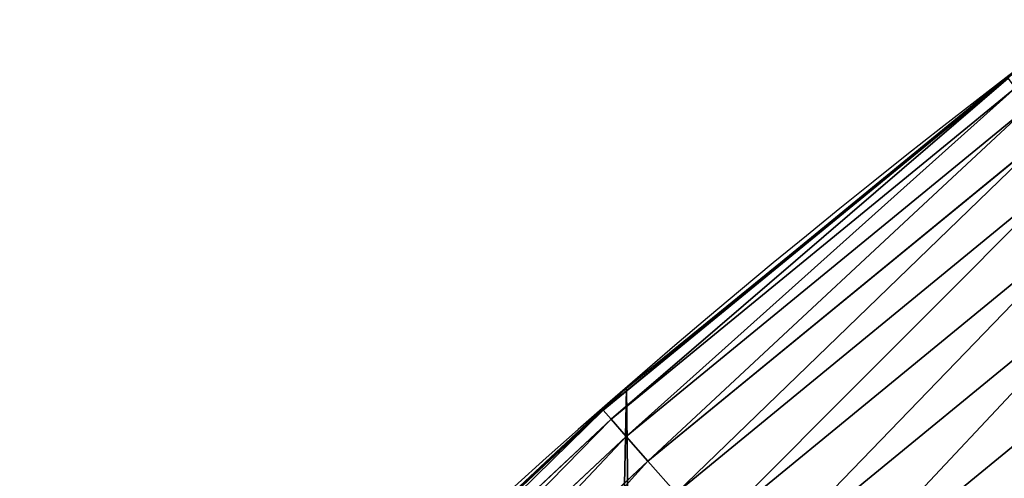
# Model space of a CAD drawing. Extents: x -22 to 1806, y 1390 to 2039.
# Drawn here: x 62 to 90, y 1803 to 1817 of the extents above; entities that cross this region are included whole.
import ezdxf

# ---------------------------------------------------------------- set-up
doc = ezdxf.new("R2010")
doc.units = 0
doc.header["$LTSCALE"] = 25.4
doc.layers.get('0').update_dxf_attribs({"color": 13, "linetype": 'CONTINUOUS'})

# ---------------------------------------------------------------- blocks, each defined once
blk = doc.blocks.new('SKUPINA_7')
at = {"color": 0}
for p, q in [((90.32143326742448, 829.4876052587654, 440), (83.43395900158254, 823.8735856176951, 440)), ((89.95266770097912, 829.223351590886, 440), (83.43395900158254, 823.8735856176951, 440)), ((89.9788883044996, 829.1891802350847, 442.4347560120629), (78.35082197846876, 819.6462728229517, 442.4347560120629)), ((89.9788883044996, 829.1891802350847, 442.4347560120629), (78.35082197846876, 819.6462728229517, 442.4347560120629)), ((90.19254337226792, 828.910739529735, 444.8444954211096), (78.58223048776986, 819.3824019905326, 444.8444954211096)), ((90.19254337226792, 828.910739529735, 444.8444954211096), (78.58223048776986, 819.3824019905326, 444.8444954211096)), ((90.59019837383616, 828.3925054420517, 447.1904813813707), (79.01292821046519, 818.8912853632688, 447.1904813813707)), ((90.59019837383616, 828.3925054420517, 447.1904813813707), (79.01292821046519, 818.8912853632688, 447.1904813813707)), ((91.16546095805303, 827.6428086462552, 449.4350018913004), (79.6359916297495, 818.1808176989964, 449.4350018913004)), ((91.16546095805303, 827.6428086462552, 449.4350018913004), (79.6359916297495, 818.1808176989964, 449.4350018913004)), ((91.909083710894, 826.6737006069319, 451.5419760184574), (80.44140492752831, 817.2624198493775, 451.5419760184574)), ((91.909083710894, 826.6737006069319, 451.5419760184574), (80.44140492752831, 817.2624198493775, 451.5419760184574)), ((92.80911280873192, 825.5007598503342, 453.4775339047579), (81.41622098986436, 816.1508551683734, 453.4775339047579)), ((92.80911280873192, 825.5007598503342, 453.4775339047579), (81.41622098986436, 816.1508551683734, 453.4775339047579)), ((93.85108017746813, 824.1428415377256, 455.2105612284469), (82.54476953336417, 814.8639921895785, 455.2105612284469)), ((93.85108017746813, 824.1428415377256, 455.2105612284469), (82.54476953336417, 814.8639921895785, 455.2105612284469)), ((83.43395900158254, 823.8735856176951, 440), (79.02241866826616, 820.27771387681, 440)), ((83.43395900158254, 823.8735856176951, 440), (79.02241866826616, 820.27771387681, 440)), ((95.01823606850223, 822.6217743664693, 456.7131993704971), (83.80890900681197, 813.422517387468, 456.7131993704971)), ((95.01823606850223, 822.6217743664693, 456.7131993704971), (83.80890900681197, 813.422517387468, 456.7131993704971)), ((79.02241866826616, 820.27771387681, 440), (78.79304230934562, 820.0648837183695, 440)), ((79.02241866826616, 820.27771387681, 440), (78.79304230934562, 820.0648837183695, 440)), ((79.02241866826616, 820.27771387681), (79.02241866826616, 820.27771387681, 440)), ((79.02241866826616, 820.27771387681), (79.02241866826616, 820.27771387681, 440)), ((78.79304230934562, 820.0648837183695, 440), (72.5493864128264, 814.2716176644476, 440)), ((78.79304230934562, 820.0648837183695, 440), (78.32242260167288, 819.6786561057357, 440)), ((78.35082197846876, 819.6462728229517, 442.4347560120629), (67.37178824172797, 809.3632855835086, 442.4347560120629)), ((78.35082197846876, 819.6462728229517, 442.4347560120629), (67.37178824172797, 809.3632855835086, 442.4347560120629)), ((78.32242260167288, 819.6786561057357, 440), (72.5493864128264, 814.2716176644476, 440)), ((78.32242260167288, 819.6786561057357, 440), (78.35082197846876, 819.6462728229517, 442.4347560120629)), ((78.32242260167288, 819.6786561057357, 440), (78.35082197846876, 819.6462728229517, 442.4347560120629)), ((78.35082197846876, 819.6462728229517, 442.4347560120629), (78.58223048776986, 819.3824019905326, 444.8444954211096)), ((78.35082197846876, 819.6462728229517, 442.4347560120629), (78.58223048776986, 819.3824019905326, 444.8444954211096)), ((78.58223048776986, 819.3824019905326, 444.8444954211096), (67.61995926579984, 809.115114559436, 444.8444954211096)), ((78.58223048776986, 819.3824019905326, 444.8444954211096), (67.61995926579984, 809.115114559436, 444.8444954211096)), ((78.58223048776986, 819.3824019905326, 444.8444954211096), (79.01292821046519, 818.8912853632688, 447.1904813813707)), ((78.58223048776986, 819.3824019905326, 444.8444954211096), (79.01292821046519, 818.8912853632688, 447.1904813813707)), ((79.01292821046519, 818.8912853632688, 447.1904813813707), (68.08185539585007, 808.6532184293858, 447.1904813813707)), ((79.01292821046519, 818.8912853632688, 447.1904813813707), (68.08185539585007, 808.6532184293858, 447.1904813813707)), ((79.01292821046519, 818.8912853632688, 447.1904813813707), (79.6359916297495, 818.1808176989964, 449.4350018913004)), ((79.01292821046519, 818.8912853632688, 447.1904813813707), (79.6359916297495, 818.1808176989964, 449.4350018913004)), ((79.6359916297495, 818.1808176989964, 449.4350018913004), (68.75005159698743, 807.9850222282488, 449.4350018913004)), ((79.6359916297495, 818.1808176989964, 449.4350018913004), (68.75005159698743, 807.9850222282488, 449.4350018913004)), ((79.6359916297495, 818.1808176989964, 449.4350018913004), (80.44140492752831, 817.2624198493775, 451.5419760184574)), ((79.6359916297495, 818.1808176989964, 449.4350018913004), (80.44140492752831, 817.2624198493775, 451.5419760184574))]:
    blk.add_line(p, q, dxfattribs=at)
blk.add_arc((229.9176880057488, 646.8173858194838), 229.9083898386199, 120.0000000000004, 275.2785598470887, dxfattribs=at)
at = {"color": 243}
blk.add_arc((229.9176880057488, 646.8173858194838), 229.9083898386199, 120.0000000000004, 275.2785598470887, dxfattribs=at)
blk.add_arc((229.9176880057488, 646.8173858194838), 229.9083898386199, 120.0000000000004, 275.2785598470887, dxfattribs=at)
blk.add_arc((229.9176880057488, 646.8173858194838), 229.9083898386199, 120.0000000000004, 275.2785598470887, dxfattribs=at)
blk.add_arc((229.9176880057488, 646.8173858194838), 229.9083898386199, 120.0000000000004, 275.2785598470887, dxfattribs=at)
blk.add_arc((229.9176880057488, 646.8173858194838), 229.9083898386199, 120.0000000000004, 275.2785598470887, dxfattribs=at)
blk.add_arc((229.9176880057488, 646.8173858194838), 229.9083898386199, 120.0000000000004, 275.2785598470887, dxfattribs=at)
blk.add_arc((229.9176880057488, 646.8173858194838), 229.9083898386199, 120.0000000000004, 275.2785598470887, dxfattribs=at)
blk.add_arc((229.9176880057488, 646.8173858194838), 229.9083898386199, 120.0000000000004, 275.2785598470887, dxfattribs=at)
blk.add_arc((229.9176880057488, 646.8173858194838), 229.9083898386199, 120.0000000000004, 275.2785598470887, dxfattribs=at)
blk.add_arc((229.9176880057488, 646.8173858194838), 229.9083898386199, 120.0000000000004, 275.2785598470887, dxfattribs=at)
blk.add_arc((229.9176880057488, 646.8173858194838), 229.9083898386199, 120.0000000000004, 275.2785598470887, dxfattribs=at)
blk.add_arc((229.9176880057488, 646.8173858194838), 229.9083898386199, 120.0000000000004, 275.2785598470887, dxfattribs=at)
blk.add_arc((229.9176880057488, 646.8173858194838), 229.9083898386199, 120.0000000000004, 275.2785598470887, dxfattribs=at)
blk.add_arc((229.9176880057488, 646.8173858194838), 229.9083898386199, 120.0000000000004, 275.2785598470887, dxfattribs=at)
blk.add_arc((229.9176880057488, 646.8173858194838), 229.9083898386199, 120.0000000000004, 275.2785598470887, dxfattribs=at)
blk.add_arc((229.9176880057488, 646.8173858194838), 229.9083898386199, 120.0000000000004, 275.2785598470887, dxfattribs=at)
blk.add_arc((229.9176880057488, 646.8173858194838), 229.9083898386199, 120.0000000000004, 275.2785598470887, dxfattribs=at)
blk.add_arc((229.9176880057488, 646.8173858194838), 229.9083898386199, 120.0000000000004, 275.2785598470887, dxfattribs=at)
blk.add_arc((229.9176880057488, 646.8173858194838), 229.9083898386199, 120.0000000000004, 275.2785598470887, dxfattribs=at)
blk.add_arc((229.9176880057488, 646.8173858194838), 229.9083898386199, 120.0000000000004, 275.2785598470887, dxfattribs=at)
blk.add_arc((229.9176880057488, 646.8173858194838), 229.9083898386199, 120.0000000000004, 275.2785598470887, dxfattribs=at)
blk.add_arc((229.9176880057488, 646.8173858194838), 229.9083898386199, 120.0000000000004, 275.2785598470887, dxfattribs=at)
blk.add_arc((229.9176880057488, 646.8173858194838), 229.9083898386199, 120.0000000000004, 275.2785598470887, dxfattribs=at)
blk.add_arc((229.9176880057488, 646.8173858194838), 229.9083898386199, 120.0000000000004, 275.2785598470887, dxfattribs=at)
blk.add_arc((229.9176880057488, 646.8173858194838), 229.9083898386199, 120.0000000000004, 275.2785598470887, dxfattribs=at)
blk.add_arc((229.9176880057488, 646.8173858194838), 229.9083898386199, 120.0000000000004, 275.2785598470887, dxfattribs=at)
blk.add_arc((229.9176880057488, 646.8173858194838), 229.9083898386199, 120.0000000000004, 275.2785598470887, dxfattribs=at)
blk.add_arc((229.9176880057488, 646.8173858194838), 229.9083898386199, 120.0000000000004, 275.2785598470887, dxfattribs=at)
blk.add_arc((229.9176880057488, 646.8173858194838), 229.9083898386199, 120.0000000000004, 275.2785598470887, dxfattribs=at)
blk.add_arc((229.9176880057488, 646.8173858194838), 229.9083898386199, 120.0000000000004, 275.2785598470887, dxfattribs=at)
blk.add_arc((229.9176880057488, 646.8173858194838), 229.9083898386199, 120.0000000000004, 275.2785598470887, dxfattribs=at)
blk.add_arc((229.9176880057488, 646.8173858194838), 229.9083898386199, 120.0000000000004, 275.2785598470887, dxfattribs=at)
blk.add_arc((229.9176880057488, 646.8173858194838), 229.9083898386199, 120.0000000000004, 275.2785598470887, dxfattribs=at)
blk.add_arc((229.9176880057488, 646.8173858194838), 229.9083898386199, 120.0000000000004, 275.2785598470887, dxfattribs=at)
blk.add_arc((229.9176880057488, 646.8173858194838), 229.9083898386199, 120.0000000000004, 275.2785598470887, dxfattribs=at)
blk.add_arc((229.9176880057488, 646.8173858194838), 229.9083898386199, 120.0000000000004, 275.2785598470887, dxfattribs=at)
blk.add_arc((229.9176880057488, 646.8173858194838), 229.9083898386199, 120.0000000000004, 275.2785598470887, dxfattribs=at)
blk.add_arc((229.9176880057488, 646.8173858194838), 229.9083898386199, 120.0000000000004, 275.2785598470887, dxfattribs=at)
blk.add_arc((229.9176880057488, 646.8173858194838), 229.9083898386199, 120.0000000000004, 275.2785598470887, dxfattribs=at)
blk.add_arc((229.9176880057488, 646.8173858194838), 229.9083898386199, 120.0000000000004, 275.2785598470887, dxfattribs=at)
blk.add_arc((229.9176880057488, 646.8173858194838), 229.9083898386199, 120.0000000000004, 275.2785598470887, dxfattribs=at)
blk.add_arc((229.9176880057488, 646.8173858194838), 229.9083898386199, 120.0000000000004, 275.2785598470887, dxfattribs=at)
blk.add_arc((229.9176880057488, 646.8173858194838), 229.9083898386199, 120.0000000000004, 275.2785598470887, dxfattribs=at)
at = {"color": 243, "extrusion": (0, 0, -1)}
blk.add_arc((-229.9176880057488, 646.8173858194838, -459.9999999999999), 212.5263621518811, 240.0000000000007, 59.99999999999962, dxfattribs=at)
blk.add_arc((-229.9176880057488, 646.8173858194838, -459.9999999999999), 212.5263621518811, 240.0000000000007, 59.99999999999962, dxfattribs=at)
blk.add_arc((-229.9176880057488, 646.8173858194838, -459.9999999999999), 212.5263621518811, 240.0000000000007, 59.99999999999962, dxfattribs=at)
blk.add_arc((-229.9176880057488, 646.8173858194838, -459.9999999999999), 212.5263621518811, 240.0000000000007, 59.99999999999962, dxfattribs=at)
blk.add_arc((-229.9176880057488, 646.8173858194838, -459.9999999999999), 212.5263621518811, 240.0000000000007, 59.99999999999962, dxfattribs=at)
blk.add_arc((-229.9176880057488, 646.8173858194838, -459.9999999999999), 212.5263621518811, 240.0000000000007, 59.99999999999962, dxfattribs=at)
blk.add_arc((-229.9176880057488, 646.8173858194838, -459.9999999999999), 212.5263621518811, 240.0000000000007, 59.99999999999962, dxfattribs=at)
blk.add_arc((-229.9176880057488, 646.8173858194838, -459.9999999999999), 212.5263621518811, 240.0000000000007, 59.99999999999962, dxfattribs=at)
blk.add_arc((-229.9176880057488, 646.8173858194838, -459.9999999999999), 212.5263621518811, 240.0000000000007, 59.99999999999962, dxfattribs=at)
blk.add_arc((-229.9176880057488, 646.8173858194838, -459.9999999999999), 212.5263621518811, 240.0000000000007, 59.99999999999962, dxfattribs=at)
blk.add_arc((-229.9176880057488, 646.8173858194838, -459.9999999999999), 212.5263621518811, 240.0000000000007, 59.99999999999962, dxfattribs=at)
blk.add_arc((-229.9176880057488, 646.8173858194838, -459.9999999999999), 212.5263621518811, 240.0000000000007, 59.99999999999962, dxfattribs=at)
blk.add_arc((-229.9176880057488, 646.8173858194838, -459.9999999999999), 212.5263621518811, 240.0000000000007, 59.99999999999962, dxfattribs=at)
blk.add_arc((-229.9176880057488, 646.8173858194838, -459.9999999999999), 212.5263621518811, 240.0000000000007, 59.99999999999962, dxfattribs=at)
blk.add_arc((-229.9176880057488, 646.8173858194838, -459.9999999999999), 212.5263621518811, 240.0000000000007, 59.99999999999962, dxfattribs=at)
blk.add_arc((-229.9176880057488, 646.8173858194838, -459.9999999999999), 212.5263621518811, 240.0000000000007, 59.99999999999962, dxfattribs=at)
blk.add_arc((-229.9176880057488, 646.8173858194838, -459.9999999999999), 212.5263621518811, 240.0000000000007, 59.99999999999962, dxfattribs=at)
blk.add_arc((-229.9176880057488, 646.8173858194838, -459.9999999999999), 212.5263621518811, 240.0000000000007, 59.99999999999962, dxfattribs=at)
blk.add_arc((-229.9176880057488, 646.8173858194838, -459.9999999999999), 212.5263621518811, 240.0000000000007, 59.99999999999962, dxfattribs=at)
blk.add_arc((-229.9176880057488, 646.8173858194838, -459.9999999999999), 212.5263621518811, 240.0000000000007, 59.99999999999962, dxfattribs=at)
blk.add_arc((-229.9176880057488, 646.8173858194838, -459.9999999999999), 212.5263621518811, 240.0000000000007, 59.99999999999962, dxfattribs=at)
blk.add_arc((-229.9176880057488, 646.8173858194838, -459.9999999999999), 212.5263621518811, 240.0000000000007, 59.99999999999962, dxfattribs=at)
blk.add_arc((-229.9176880057488, 646.8173858194838, -459.9999999999999), 212.5263621518811, 240.0000000000007, 59.99999999999962, dxfattribs=at)
blk.add_arc((-229.9176880057488, 646.8173858194838, -459.9999999999999), 212.5263621518811, 240.0000000000007, 59.99999999999962, dxfattribs=at)
blk.add_arc((-229.9176880057488, 646.8173858194838, -459.9999999999999), 212.5263621518811, 240.0000000000007, 59.99999999999962, dxfattribs=at)
blk.add_arc((-229.9176880057488, 646.8173858194838, -459.9999999999999), 212.5263621518811, 240.0000000000007, 59.99999999999962, dxfattribs=at)
blk.add_arc((-229.9176880057488, 646.8173858194838, -459.9999999999999), 212.5263621518811, 240.0000000000007, 59.99999999999962, dxfattribs=at)
blk.add_arc((-229.9176880057488, 646.8173858194838, -459.9999999999999), 212.5263621518811, 240.0000000000007, 59.99999999999962, dxfattribs=at)
blk.add_arc((-229.9176880057488, 646.8173858194838, -459.9999999999999), 212.5263621518811, 240.0000000000007, 59.99999999999962, dxfattribs=at)
blk.add_arc((-229.9176880057488, 646.8173858194838, -459.9999999999999), 212.5263621518811, 240.0000000000007, 59.99999999999962, dxfattribs=at)
blk.add_arc((-229.9176880057488, 646.8173858194838, -459.9999999999999), 212.5263621518811, 240.0000000000007, 59.99999999999962, dxfattribs=at)
blk.add_arc((-229.9176880057488, 646.8173858194838, -459.9999999999999), 212.5263621518811, 240.0000000000007, 59.99999999999962, dxfattribs=at)
blk.add_arc((-229.9176880057488, 646.8173858194838, -459.9999999999999), 212.5263621518811, 240.0000000000007, 59.99999999999962, dxfattribs=at)
blk.add_arc((-229.9176880057488, 646.8173858194838, -459.9999999999999), 212.5263621518811, 240.0000000000007, 59.99999999999962, dxfattribs=at)
blk.add_arc((-229.9176880057488, 646.8173858194838, -459.9999999999999), 212.5263621518811, 240.0000000000007, 59.99999999999962, dxfattribs=at)
blk.add_arc((-229.9176880057488, 646.8173858194838, -459.9999999999999), 212.5263621518811, 240.0000000000007, 59.99999999999962, dxfattribs=at)
blk.add_arc((-229.9176880057488, 646.8173858194838, -459.9999999999999), 212.5263621518811, 240.0000000000007, 59.99999999999962, dxfattribs=at)
blk.add_arc((-229.9176880057488, 646.8173858194838, -459.9999999999999), 212.5263621518811, 240.0000000000007, 59.99999999999962, dxfattribs=at)
blk.add_arc((-229.9176880057488, 646.8173858194838, -459.9999999999999), 212.5263621518811, 240.0000000000007, 59.99999999999962, dxfattribs=at)
blk.add_arc((-229.9176880057488, 646.8173858194838, -459.9999999999999), 212.5263621518811, 240.0000000000007, 59.99999999999962, dxfattribs=at)
blk.add_arc((-229.9176880057488, 646.8173858194838, -459.9999999999999), 212.5263621518811, 240.0000000000007, 59.99999999999962, dxfattribs=at)
blk.add_arc((-229.9176880057488, 646.8173858194838, -459.9999999999999), 212.5263621518811, 240.0000000000007, 59.99999999999962, dxfattribs=at)
blk.add_arc((-229.9176880057488, 646.8173858194838, -459.9999999999999), 212.5263621518811, 240.0000000000007, 59.99999999999962, dxfattribs=at)
blk.add_arc((-229.9176880057488, 646.8173858194838, -459.9999999999999), 212.5263621518811, 240.0000000000007, 59.99999999999962, dxfattribs=at)
blk.add_arc((-229.9176880057488, 646.8173858194838, -459.9999999999999), 212.5263621518811, 240.0000000000007, 59.99999999999962, dxfattribs=at)
blk.add_arc((-229.9176880057488, 646.8173858194838, -459.9999999999999), 212.5263621518811, 240.0000000000007, 59.99999999999962, dxfattribs=at)
blk.add_arc((-229.9176880057488, 646.8173858194838, -459.9999999999999), 212.5263621518811, 240.0000000000007, 59.99999999999962, dxfattribs=at)
blk.add_arc((-229.9176880057488, 646.8173858194838, -459.9999999999999), 212.5263621518811, 240.0000000000007, 59.99999999999962, dxfattribs=at)
at = {"color": 0, "extrusion": (0, 0, -1)}
blk.add_arc((-229.9176880057488, 646.8173858194838, -459.9999999999999), 212.5263621518811, 240.0000000000007, 59.99999999999962, dxfattribs=at)
at = {"color": 0}
mesh = blk.add_polyface(dxfattribs=at)
corners = [(0.8488458929074909, 666.4472939005035), (0.2192809906519073, 636.9934592667614), (0.06179986763405623, 651.7304710441532), (1.32064213824724, 622.2968161108001), (2.577184925537471, 681.0834532539469), (3.361357581227082, 607.7009332354178), (5.239714849707661, 695.5788059862534), (6.333041582099588, 593.2657882541558), (8.825494758851221, 709.8737875838032), (10.22348285388413, 579.0506982740718), (13.31978991417304, 723.9096569009474), (15.01669473889772, 565.1140761490207), (18.70413229285487, 737.6287375399777), (20.692980901363, 551.5131904487102), (24.95639647712783, 750.9746548558143), (27.22901626387898, 538.303930129864), (32.05089057235108, 763.8925676115168), (34.59794285516558, 525.54057487651), (39.95846178052314, 776.329393332688), (42.76948017522891, 513.2755720531151), (48.6466161953804, 788.2340264347492), (51.71004962443507, 501.5593211871152), (58.07965232683006, 799.5575482267479), (61.38291248516573, 490.4399668664468), (68.2188078060273, 810.2534279287529), (71.74832088910803, 479.9632009031076), (79.02241866826616, 820.27771387681), (82.76368114975651, 470.1720745757003), (90.4460905591455, 829.5892141297555), (94.38372878900955, 461.1068217224941), (102.442881160499, 838.1496657357405), (106.5607145386283, 452.8046934119536), (114.9634930864375, 845.9238919629039), (119.2446005522118, 445.2998048701077), (118.0853214039115, 847.9040742673424), (120.1946856611339, 849.1029887562598), (132.3832660214436, 438.6229952937681), (149.7899135378131, 865.603787092104), (145.9227213516766, 432.8017011256555), (159.8073300167555, 427.85984331217), (179.4616278111397, 881.3146776354115), (173.9800371814358, 423.8177290070926), (188.3826041519429, 420.6919681251339), (209.4666534483531, 896.3792435465747), (202.9558476912519, 418.4954050882314), (217.6398832157104, 417.2370660450649), (239.7909139622436, 910.7904174705407), (232.3743708736301, 416.9221217806753), (247.0987634946906, 417.5518664686008), (270.420183100514, 924.5414385830423), (251.0602214710572, 417.9767941228006), (261.7525553912386, 419.1237123528388), (276.2755309891408, 421.6312003814908), (301.3400915198356, 937.6258557623576), (290.6080122664965, 425.0640267483931), (304.6911039834322, 429.4080852336649), (332.5361335270399, 950.0375306157628), (318.466935695269, 434.6455251691923), (331.8788995545952, 440.7548247908531), (344.8718829250558, 447.7108796760616), (363.9936738842715, 961.7706403592932), (347.2104516793928, 449.0571734163377), (350.2803925024901, 450.8128706970352), (351.9860419645989, 451.7817215445065), (475.2452301043863, 511.740387428714), (395.6979546750258, 972.8196805494028), (427.6341022274983, 983.1794676653705), (459.787134092496, 992.8451415409929), (492.1419660722088, 1001.812167644759), (492.3201010711792, 517.4893338872196), (524.6834192968203, 1010.076339207117), (610.4196389497, 557.2523236842319), (557.3962273454348, 1017.633779194045), (590.2650434081688, 1024.480942125898), (623.2744474859098, 1030.614615740758), (678.8102214710582, 570.6798022423071), (656.4089536244243, 1036.031922501405), (689.6530171793448, 1040.730320945279), (750.3365148953612, 584.7229312212633), (722.9910421088435, 1044.707606876761), (756.4073882902799, 1047.961914401293), (892.6420163709363, 593.6957068581636), (789.8863788575197, 1050.491716800692), (823.4123075556274, 1052.295827249392), (856.9694461091931, 1053.373399371267), (890.5420516011151, 1053.723927636671), (924.1143738581662, 1053.347247599582), (1034.901256791653, 584.0171239160518), (957.6706628399717, 1052.243535974805), (991.1951760280027, 1050.413310554995), (1024.672185810924, 1047.857429967823), (1058.085986863042, 1044.577093273091), (1106.560221471063, 569.578410002904), (1091.420903512266, 1040.573839400248), (1124.661297094158, 1035.849546426417), (1174.680141112195, 555.8527856324844), (1157.791573288574, 1030.406430695284), (1190.796189435639, 1024.247045777386), (1293.050341870955, 515.3438161526848), (1223.659661827274, 1017.374281272066), (1256.366572971288, 1009.791361451933), (1288.901578824265, 1001.501843750157), (1321.249415990027, 992.5096170915962), (1309.627121243381, 509.6708659898334), (1432.566397871389, 449.1118282019004), (1353.394908880266, 982.8189000683208), (1385.322976834002, 972.4342389605476), (1417.018641192459, 961.3605056037838), (1448.467032326194, 949.6028951032627), (1437.371728466465, 446.3403158020982), (1438.770750956428, 445.5265460681479), (1451.729744729603, 438.5219574475999), (1479.653396610861, 937.16692339675), (1465.110898394015, 432.3620460873885), (1478.85922591901, 427.0721243845898), (1492.918232477781, 422.6739297621651), (1510.563103348842, 924.0584246667722), (1507.23014659673, 419.1855353452275), (1521.736157550847, 416.6212756946951), (1541.181651632936, 910.2835486036291), (1534.310221471064, 415.2216963238002), (1536.376657029588, 414.9916879035036), (1551.091484080224, 414.3034682974322), (1571.494677149392, 895.8487575202864), (1565.820172322079, 414.5594449184652), (1580.502198415876, 415.75856590376), (1601.487958916668, 880.7608233207097), (1595.077230767108, 417.8959038079774), (1609.485377441512, 420.9626758512111), (1631.145117568283, 865.0280488960262), (1623.667432273863, 424.9462800093152), (1637.565118158815, 429.8303467983235), (1660.092639962408, 848.8545044477371), (1651.121326524023, 435.5948065401709), (1664.280352001515, 442.2159718333057), (1670.158611787466, 842.6311038121386), (1676.988121333001, 449.6666348893026), (1682.642194384293, 834.8106212883756), (1689.192415568492, 457.9161793355025), (1694.599068086163, 826.2063809015754), (1700.843084645163, 466.930706024254), (1705.980099534291, 816.8537393210917), (1711.892253464714, 476.6731723317833), (1716.738521629234, 806.7911285573134), (1722.294518622429, 487.1035443742801), (1726.830125706932, 796.0598980362927), (1732.007134979493, 498.1789615157143), (1736.213443201586, 784.7041446860819), (1740.990191311946, 509.8539124913821), (1744.849916048892, 772.7705317329986), (1749.20677431446, 522.0804224234552), (1752.704055129408, 760.3080969524192), (1756.623120285026, 534.8082499600445), (1759.743586100943, 747.3680511620403), (1763.208753867249, 547.985093727692), (1765.939582020758, 734.0035677856459), (1768.936613280124, 561.556807248932), (1771.266582212583, 720.2695643521031), (1773.783161520705, 575.4676214417827), (1775.702696889992, 706.2224768274538), (1777.728483082686, 589.6603737868653), (1779.229697106231, 691.920027707428), (1780.756365793505, 604.0767432204576), (1781.833089660877, 677.4209888233254), (1782.85436743362, 618.6574897882557), (1783.502176655489, 662.7849398359555), (1784.013866864275, 633.3426980750522), (1784.230099453595, 648.0720234100295)]
mesh.append_faces([[corners[k] for k in face] for face in [(0, 1, 2), (166, 165, 167)]], dxfattribs={"vtx0": -1, "color": 0})
mesh.append_faces([[corners[k] for k in face] for face in [(1, 0, 3), (3, 4, 5), (5, 6, 7), (7, 8, 9), (9, 10, 11), (11, 12, 13), (13, 14, 15), (15, 16, 17), (17, 18, 19), (19, 20, 21), (21, 22, 23), (23, 24, 25), (25, 26, 27), (27, 28, 29), (29, 30, 31), (31, 32, 33), (33, 35, 36), (36, 37, 38), (38, 37, 39), (39, 40, 41), (41, 40, 42), (42, 43, 44), (44, 43, 45), (45, 46, 47), (47, 46, 48), (48, 49, 50), (50, 49, 51), (51, 49, 52), (52, 53, 54), (54, 53, 55), (55, 56, 57), (57, 56, 58), (58, 56, 59), (59, 60, 61), (61, 60, 62), (62, 60, 63), (63, 60, 64), (64, 68, 69), (69, 70, 71), (71, 74, 75), (75, 77, 78), (78, 80, 81), (81, 86, 87), (87, 91, 92), (92, 94, 95), (95, 97, 98), (98, 102, 103), (103, 102, 104), (104, 108, 109), (109, 108, 110), (110, 108, 111), (111, 112, 113), (113, 112, 114), (114, 112, 115), (115, 116, 117), (117, 116, 118), (118, 119, 120), (120, 119, 121), (121, 119, 122), (122, 123, 124), (124, 123, 125), (125, 126, 127), (127, 126, 128), (128, 129, 130), (130, 129, 131), (131, 132, 133), (133, 132, 134), (134, 135, 136), (136, 137, 138), (138, 139, 140), (140, 141, 142), (142, 143, 144), (144, 145, 146), (146, 147, 148), (148, 149, 150), (150, 151, 152), (152, 153, 154), (154, 155, 156), (156, 157, 158), (158, 159, 160), (160, 161, 162), (162, 163, 164), (164, 165, 166)]], dxfattribs={"vtx0": -1, "vtx1": -1, "color": 0})
mesh.append_faces([[corners[k] for k in face] for face in [(3, 0, 4), (5, 4, 6), (7, 6, 8), (9, 8, 10), (11, 10, 12), (13, 12, 14), (15, 14, 16), (17, 16, 18), (19, 18, 20), (21, 20, 22), (23, 22, 24), (25, 24, 26), (27, 26, 28), (29, 28, 30), (31, 30, 32), (33, 32, 34), (33, 34, 35), (36, 35, 37), (39, 37, 40), (42, 40, 43), (45, 43, 46), (48, 46, 49), (52, 49, 53), (55, 53, 56), (59, 56, 60), (64, 60, 65), (64, 65, 66), (64, 66, 67), (64, 67, 68), (69, 68, 70), (71, 70, 72), (71, 72, 73), (71, 73, 74), (75, 74, 76), (75, 76, 77), (78, 77, 79), (78, 79, 80), (81, 80, 82), (81, 82, 83), (81, 83, 84), (81, 84, 85), (81, 85, 86), (87, 86, 88), (87, 88, 89), (87, 89, 90), (87, 90, 91), (92, 91, 93), (92, 93, 94), (95, 94, 96), (95, 96, 97), (98, 97, 99), (98, 99, 100), (98, 100, 101), (98, 101, 102), (104, 102, 105), (104, 105, 106), (104, 106, 107), (104, 107, 108), (111, 108, 112), (115, 112, 116), (118, 116, 119), (122, 119, 123), (125, 123, 126), (128, 126, 129), (131, 129, 132), (134, 132, 135), (136, 135, 137), (138, 137, 139), (140, 139, 141), (142, 141, 143), (144, 143, 145), (146, 145, 147), (148, 147, 149), (150, 149, 151), (152, 151, 153), (154, 153, 155), (156, 155, 157), (158, 157, 159), (160, 159, 161), (162, 161, 163), (164, 163, 165)]], dxfattribs={"vtx0": -1, "vtx2": -1, "color": 0})
mesh = blk.add_polyface(dxfattribs=at)
corners = [(17.84636110905719, 660.7172749481158, 459.9999999999999), (17.84636110905142, 632.9174966908486, 459.9999999999999), (17.39132585387192, 646.8173858194776, 459.9999999999999), (19.20951834380103, 619.0771290214183, 459.9999999999999), (19.20951834379525, 674.5576426175475, 459.9999999999999), (21.47496030953845, 688.2792222486061, 459.9999999999999), (21.474960309537, 605.3555493903525, 459.9999999999999), (24.63298603597989, 591.8115157082208, 459.9999999999999), (24.63298603597556, 701.8232559307453, 459.9999999999999), (28.67007237213942, 715.1317460324078, 459.9999999999999), (28.67007237213508, 578.503025606554, 459.9999999999999), (33.56893189455023, 565.4870680831322, 459.9999999999999), (33.56893189454445, 728.1477035558282, 459.9999999999999), (39.30858693461424, 740.815392172649, 459.9999999999999), (39.30858693462146, 552.8193794663212, 459.9999999999999), (45.86445940832856, 753.0805668954208, 459.9999999999999), (45.86445940833722, 540.5542047435392, 459.9999999999999), (53.2084760632488, 764.8907063630149, 459.9999999999999), (53.20847606325458, 528.7440652759562, 459.9999999999999), (61.30918869260378, 776.1952377450883, 459.9999999999999), (55.45765198769422, 525.6053439084661, 459.9999999999999), (61.30918869260956, 517.4395338938829, 459.9999999999999), (70.13190880126533, 786.9457533027651, 459.9999999999999), (70.13190880126677, 506.6890183361989, 459.9999999999999), (79.63885614724394, 797.0962176779851, 459.9999999999999), (79.63885614724828, 496.5385539609796, 459.9999999999999), (89.7893205224668, 806.6031650239564, 459.9999999999999), (89.78932052246246, 487.0316066150057, 459.9999999999999), (100.5398360801451, 478.2088865063438, 459.9999999999999), (100.5398360801407, 815.4258851326231, 459.9999999999999), (111.8443674622166, 823.5265977619737, 459.9999999999999), (111.8443674622224, 470.1081738769892, 459.9999999999999), (123.6506899652186, 830.877225593502, 459.9999999999999), (123.6545069298133, 462.7641572220599, 459.9999999999999), (127.0011074850494, 832.9780958483437, 459.9999999999999), (135.9196816525793, 456.20828474836, 459.9999999999999), (128.721677520954, 833.9560285776864, 459.9999999999999), (158.090067331393, 850.3303535104029, 459.9999999999999), (148.5873702694005, 450.4686297082805, 459.9999999999999), (161.6033277928219, 445.5697701858787, 459.9999999999999), (187.4290378052158, 865.8650593761139, 459.9999999999999), (174.9118178944891, 441.5326838497181, 459.9999999999999), (188.4558515766258, 438.374658123272, 459.9999999999999), (217.0975818309323, 880.7606886072829, 459.9999999999999), (202.1774312076852, 436.1092161575324, 459.9999999999999), (216.01779887711, 434.7460589227911, 459.9999999999999), (229.9176880057517, 434.2910236676029, 459.9999999999999), (247.0817807775175, 895.0102531034095, 459.9999999999999), (243.8175771343805, 434.7460589227925, 459.9999999999999), (257.6579448038169, 436.1092161575306, 459.9999999999999), (277.3675679283549, 908.6070678572931, 459.9999999999999), (271.3795244348747, 438.3746581232745, 459.9999999999999), (284.9235581170115, 441.5326838497192, 459.9999999999999), (307.9407350804588, 921.5447540912231, 459.9999999999999), (298.2320482186786, 445.5697701858798, 459.9999999999999), (311.2480057420972, 450.4686297082787, 459.9999999999999), (338.7869392100394, 933.8172422494878, 459.9999999999999), (323.915694358914, 456.2082847483568, 459.9999999999999), (336.1808690816873, 462.7641572220613, 459.9999999999999), (338.5596368039448, 464.1336088477966, 459.9999999999999), (341.6732018989812, 465.9142548229573, 459.9999999999999), (369.8917092013572, 945.4187748458372, 459.9999999999999), (343.8834960207423, 467.1697562495991, 459.9999999999999), (468.6432712216563, 527.8583733819538, 459.9999999999999), (401.2404526357725, 956.3439091645225, 459.9999999999999), (432.8184626374382, 966.5875198137295, 459.9999999999999), (464.6109247729711, 976.1448011300109, 459.9999999999999), (496.6029240013997, 985.0112694328856, 459.9999999999999), (605.9529329882465, 574.0892289630507, 459.9999999999999), (528.7794516714064, 993.1827651282533, 459.9999999999999), (561.1254125624155, 1000.655454659828, 459.9999999999999), (593.6256319663534, 1007.425832307596, 459.9999999999999), (626.2648628066828, 1013.490721832508, 459.9999999999999), (748.1056793574244, 601.9988165623007, 459.9999999999999), (659.0277927913713, 1018.847277966548, 459.9999999999999), (691.8990515964123, 1023.492987747563, 459.9999999999999), (724.8632180767222, 1027.42567169817, 459.9999999999999), (757.9048275007415, 1030.643484848279, 459.9999999999999), (892.6852214710738, 611.1149770734542, 459.9999999999999), (791.0083788054492, 1033.144917600592, 459.9999999999999), (824.1583418686042, 1034.928796438814, 459.9999999999999), (857.3391647944369, 1035.994284478227, 459.9999999999999), (890.5352812096701, 1036.340881858283, 459.9999999999999), (923.7311175662783, 1035.968425977088, 459.9999999999999), (1037.217763278624, 601.2817304626781, 459.9999999999999), (956.9111004475963, 1034.877091567736, 459.9999999999999), (990.0596638744527, 1033.067390616264, 459.9999999999999), (1023.161256607705, 1030.540172121542, 459.9999999999999), (1056.200349443928, 1027.296621696906, 459.9999999999999), (1179.230312917751, 572.6673263057802, 459.9999999999999), (1089.161442500767, 1023.338261013978, 459.9999999999999), (1122.0290724885, 1018.666947088799, 459.9999999999999), (1154.787819964422, 1013.284871410588, 459.9999999999999), (1187.422316566768, 1007.194558913693, 459.9999999999999), (1316.30895344238, 525.7559040918253, 459.9999999999999), (1219.917252224469, 1000.398866792985, 459.9999999999999), (1252.257382339802, 992.9009831635152, 459.9999999999999), (1284.427534940128, 984.7044255647775, 459.9999999999999), (1316.412617795672, 975.8130393105416, 459.9999999999999), (1440.75780168931, 464.4532617600775, 459.9999999999999), (1348.197625499829, 966.2309956848504, 459.9999999999999), (1379.767646508793, 955.9627899851369, 459.9999999999999), (1411.107870137094, 945.0132394132926, 459.9999999999999), (1442.20359350591, 933.3874808157299, 459.9999999999999), (1446.083767455644, 461.3814689103945, 459.9999999999999), (1473.040228440627, 921.0909682735249, 459.9999999999999), (1447.521813153529, 460.5449946206747, 459.9999999999999), (1459.75447286596, 453.9435564093723, 459.9999999999999), (1472.392696231381, 448.1563066080145, 459.9999999999999), (1485.3823644371, 443.2080271087237, 459.9999999999999), (1503.603308314828, 908.1294705436584, 459.9999999999999), (1498.667853729643, 439.119907203998, 459.9999999999999), (1512.19227360423, 435.9094528508815, 459.9999999999999), (1533.878494837029, 894.5090683527261, 459.9999999999999), (1525.897710418663, 433.5904117077946, 459.9999999999999), (1539.7254753884, 432.1727142649378, 459.9999999999999), (1563.851584777405, 880.2361515441842, 459.9999999999999), (1553.616355900959, 431.6624313204088, 459.9999999999999), (1567.510869073422, 432.0617479841245, 459.9999999999999), (1593.508516630997, 865.3174160806809, 459.9999999999999), (1581.349516467263, 433.3689543208087, 459.9999999999999), (1595.073038869788, 435.5784526722604, 459.9999999999999), (1622.83219906688, 849.7615468727024, 459.9999999999999), (1608.6226700512, 438.6807816273214, 459.9999999999999), (1621.940388410598, 442.6626565371303, 459.9999999999999), (1634.969165433402, 447.5070264020091, 459.9999999999999), (1651.284870838027, 833.8644851035533, 459.9999999999999), (1647.653209896184, 453.1931468864872, 459.9999999999999), (1659.93820677326, 459.6966691496863, 459.9999999999999), (1661.409408112832, 827.6158448294548, 459.9999999999999), (1671.771549821974, 466.9897441108476, 459.9999999999999), (1673.18226352291, 820.2252970102488, 459.9999999999999), (1683.102566850713, 475.0411417033294, 459.9999999999999), (1684.448610542831, 812.083652524987, 459.9999999999999), (1693.882736704983, 483.8163846065632, 459.9999999999999), (1695.158346422555, 803.2225855754351, 459.9999999999999), (1704.065897042463, 493.2778958832488, 459.9999999999999), (1705.265610428839, 793.6800406106531, 459.9999999999999), (1713.60844200724, 503.3851598895349, 459.9999999999999), (1714.727121705518, 783.4968802731679, 459.9999999999999), (1722.469508956791, 514.0948957692524, 459.9999999999999), (1723.502364608768, 772.7167104189035, 459.9999999999999), (1728.515816640441, 522.4617313239784, 459.9999999999999), (1731.553762201248, 761.3856933901667, 459.9999999999999), (1730.611153442049, 525.3612427891769, 459.9999999999999), (1737.998511691412, 537.1359567217205, 459.9999999999999), (1738.846837162398, 749.5523503414496, 459.9999999999999), (1744.599949902719, 549.3686164341515, 459.9999999999999), (1745.350359425601, 737.2673534643749, 459.9999999999999), (1750.38719970407, 562.0068397995768, 459.9999999999999), (1751.036479910076, 724.5833090016025, 459.9999999999999), (1755.335479203361, 574.9965080052907, 459.9999999999999), (1755.880849774965, 711.5545319787923, 459.9999999999999), (1759.42359910809, 588.2819972978352, 459.9999999999999), (1759.862724684764, 698.2368136193893, 459.9999999999999), (1762.634053461211, 601.8064171724247, 459.9999999999999), (1762.965053639827, 684.687182437978, 459.9999999999999), (1764.953094604296, 615.5118539868542, 459.9999999999999), (1765.174551991277, 670.9636600354553, 459.9999999999999), (1766.370792047146, 629.3396189565883, 459.9999999999999), (1766.48175832796, 657.1250126416172, 459.9999999999999), (1766.881074991684, 643.2304994691477, 459.9999999999999)]
mesh.append_faces([[corners[k] for k in face] for face in [(0, 1, 2), (159, 160, 161)]], dxfattribs={"vtx0": -1, "color": 0})
mesh.append_faces([[corners[k] for k in face] for face in [(1, 0, 3), (3, 5, 6), (6, 5, 7), (7, 9, 10), (10, 9, 11), (11, 13, 14), (14, 15, 16), (16, 17, 18), (18, 19, 20), (20, 19, 21), (21, 22, 23), (23, 24, 25), (25, 26, 27), (27, 26, 28), (28, 30, 31), (31, 32, 33), (33, 34, 35), (35, 37, 38), (38, 37, 39), (39, 40, 41), (41, 40, 42), (42, 43, 44), (44, 43, 45), (45, 43, 46), (46, 47, 48), (48, 47, 49), (49, 50, 51), (51, 50, 52), (52, 53, 54), (54, 53, 55), (55, 56, 57), (57, 56, 58), (58, 56, 59), (59, 56, 60), (60, 61, 62), (62, 61, 63), (63, 67, 68), (68, 72, 73), (73, 77, 78), (78, 83, 84), (84, 88, 89), (89, 93, 94), (94, 98, 99), (99, 103, 104), (104, 105, 106), (106, 105, 107), (107, 105, 108), (108, 105, 109), (109, 110, 111), (111, 110, 112), (112, 113, 114), (114, 113, 115), (115, 116, 117), (117, 116, 118), (118, 119, 120), (120, 119, 121), (121, 122, 123), (123, 122, 124), (124, 122, 125), (125, 126, 127), (127, 126, 128), (128, 129, 130), (130, 131, 132), (132, 133, 134), (134, 135, 136), (136, 137, 138), (138, 139, 140), (140, 141, 142), (142, 143, 144), (144, 143, 145), (145, 146, 147), (147, 148, 149), (149, 150, 151), (151, 152, 153), (153, 154, 155), (155, 156, 157), (157, 158, 159)]], dxfattribs={"vtx0": -1, "vtx1": -1, "color": 0})
mesh.append_faces([[corners[k] for k in face] for face in [(3, 0, 4), (3, 4, 5), (7, 5, 8), (7, 8, 9), (11, 9, 12), (11, 12, 13), (14, 13, 15), (16, 15, 17), (18, 17, 19), (21, 19, 22), (23, 22, 24), (25, 24, 26), (28, 26, 29), (28, 29, 30), (31, 30, 32), (33, 32, 34), (35, 34, 36), (35, 36, 37), (39, 37, 40), (42, 40, 43), (46, 43, 47), (49, 47, 50), (52, 50, 53), (55, 53, 56), (60, 56, 61), (63, 61, 64), (63, 64, 65), (63, 65, 66), (63, 66, 67), (68, 67, 69), (68, 69, 70), (68, 70, 71), (68, 71, 72), (73, 72, 74), (73, 74, 75), (73, 75, 76), (73, 76, 77), (78, 77, 79), (78, 79, 80), (78, 80, 81), (78, 81, 82), (78, 82, 83), (84, 83, 85), (84, 85, 86), (84, 86, 87), (84, 87, 88), (89, 88, 90), (89, 90, 91), (89, 91, 92), (89, 92, 93), (94, 93, 95), (94, 95, 96), (94, 96, 97), (94, 97, 98), (99, 98, 100), (99, 100, 101), (99, 101, 102), (99, 102, 103), (104, 103, 105), (109, 105, 110), (112, 110, 113), (115, 113, 116), (118, 116, 119), (121, 119, 122), (125, 122, 126), (128, 126, 129), (130, 129, 131), (132, 131, 133), (134, 133, 135), (136, 135, 137), (138, 137, 139), (140, 139, 141), (142, 141, 143), (145, 143, 146), (147, 146, 148), (149, 148, 150), (151, 150, 152), (153, 152, 154), (155, 154, 156), (157, 156, 158), (159, 158, 160)]], dxfattribs={"vtx0": -1, "vtx2": -1, "color": 0})
at = {"color": 243}
mesh = blk.add_polyface(dxfattribs=at)
corners = [(79.02241866826616, 820.27771387681, 440), (90.4460905591455, 829.5892141297555), (79.02241866826616, 820.27771387681), (90.4460905591455, 829.5892141297555, 440), (83.43395900158254, 823.8735856176951, 440), (90.32143326742448, 829.4876052587654, 440)]
mesh.append_faces([[corners[k] for k in face] for face in [(0, 1, 2), (3, 4, 5)]], dxfattribs={"vtx0": -1, "color": 243})
mesh.append_faces([[corners[k] for k in face] for face in [(1, 0, 3)]], dxfattribs={"vtx0": -1, "vtx1": -1, "color": 243})
mesh.append_faces([[corners[k] for k in face] for face in [(3, 0, 4)]], dxfattribs={"vtx0": -1, "vtx2": -1, "color": 243})
mesh = blk.add_polyface(dxfattribs=at)
corners = [(78.35082197846876, 819.6462728229517, 442.4347560120629), (89.95266770097912, 829.223351590886, 440), (83.43395900158254, 823.8735856176951, 440)]
mesh.append_faces([[corners[k] for k in face] for face in [(0, 1, 2)]], dxfattribs={"color": 243})
mesh = blk.add_polyface(dxfattribs=at)
corners = [(89.9788883044996, 829.1891802350847, 442.4347560120629), (89.95266770097912, 829.223351590886, 440), (78.35082197846876, 819.6462728229517, 442.4347560120629)]
mesh.append_faces([[corners[k] for k in face] for face in [(0, 1, 2)]], dxfattribs={"color": 243})
mesh = blk.add_polyface(dxfattribs=at)
corners = [(78.58223048776986, 819.3824019905326, 444.8444954211096), (89.9788883044996, 829.1891802350847, 442.4347560120629), (78.35082197846876, 819.6462728229517, 442.4347560120629), (90.19254337226792, 828.910739529735, 444.8444954211096)]
mesh.append_faces([[corners[k] for k in face] for face in [(0, 1, 2), (1, 0, 3)]], dxfattribs={"vtx0": -1, "color": 243})
mesh = blk.add_polyface(dxfattribs=at)
corners = [(79.01292821046519, 818.8912853632688, 447.1904813813707), (90.19254337226792, 828.910739529735, 444.8444954211096), (78.58223048776986, 819.3824019905326, 444.8444954211096), (90.59019837383616, 828.3925054420517, 447.1904813813707)]
mesh.append_faces([[corners[k] for k in face] for face in [(0, 1, 2), (1, 0, 3)]], dxfattribs={"vtx0": -1, "color": 243})
mesh = blk.add_polyface(dxfattribs=at)
corners = [(79.6359916297495, 818.1808176989964, 449.4350018913004), (90.59019837383616, 828.3925054420517, 447.1904813813707), (79.01292821046519, 818.8912853632688, 447.1904813813707), (91.16546095805303, 827.6428086462552, 449.4350018913004)]
mesh.append_faces([[corners[k] for k in face] for face in [(0, 1, 2), (1, 0, 3)]], dxfattribs={"vtx0": -1, "color": 243})
mesh = blk.add_polyface(dxfattribs=at)
corners = [(80.44140492752831, 817.2624198493775, 451.5419760184574), (91.16546095805303, 827.6428086462552, 449.4350018913004), (79.6359916297495, 818.1808176989964, 449.4350018913004), (91.909083710894, 826.6737006069319, 451.5419760184574)]
mesh.append_faces([[corners[k] for k in face] for face in [(0, 1, 2), (1, 0, 3)]], dxfattribs={"vtx0": -1, "color": 243})
mesh = blk.add_polyface(dxfattribs=at)
corners = [(81.41622098986436, 816.1508551683734, 453.4775339047579), (91.909083710894, 826.6737006069319, 451.5419760184574), (80.44140492752831, 817.2624198493775, 451.5419760184574), (92.80911280873192, 825.5007598503342, 453.4775339047579)]
mesh.append_faces([[corners[k] for k in face] for face in [(0, 1, 2), (1, 0, 3)]], dxfattribs={"vtx0": -1, "color": 243})
mesh = blk.add_polyface(dxfattribs=at)
corners = [(82.54476953336417, 814.8639921895785, 455.2105612284469), (92.80911280873192, 825.5007598503342, 453.4775339047579), (81.41622098986436, 816.1508551683734, 453.4775339047579), (93.85108017746813, 824.1428415377256, 455.2105612284469)]
mesh.append_faces([[corners[k] for k in face] for face in [(0, 1, 2), (1, 0, 3)]], dxfattribs={"vtx0": -1, "color": 243})
mesh = blk.add_polyface(dxfattribs=at)
corners = [(83.80890900681197, 813.422517387468, 456.7131993704971), (93.85108017746813, 824.1428415377256, 455.2105612284469), (82.54476953336417, 814.8639921895785, 455.2105612284469), (95.01823606850223, 822.6217743664693, 456.7131993704971)]
mesh.append_faces([[corners[k] for k in face] for face in [(0, 1, 2), (1, 0, 3)]], dxfattribs={"vtx0": -1, "color": 243})
mesh = blk.add_polyface(dxfattribs=at)
corners = [(78.35082197846876, 819.6462728229517, 442.4347560120629), (83.43395900158254, 823.8735856176951, 440), (79.02241866826616, 820.27771387681, 440)]
mesh.append_faces([[corners[k] for k in face] for face in [(0, 1, 2)]], dxfattribs={"color": 243})
mesh = blk.add_polyface(dxfattribs=at)
corners = [(85.18831821879476, 811.8496026398183, 457.9612932452021), (95.01823606850223, 822.6217743664693, 456.7131993704971), (83.80890900681197, 813.422517387468, 456.7131993704971), (96.29181831296813, 820.96200967108, 457.9612932452021)]
mesh.append_faces([[corners[k] for k in face] for face in [(0, 1, 2), (1, 0, 3)]], dxfattribs={"vtx0": -1, "color": 243})
mesh = blk.add_polyface(dxfattribs=at)
corners = [(86.66082300321176, 810.1705327370852, 458.9347795960336), (96.29181831296813, 820.96200967108, 457.9612932452021), (85.18831821879476, 811.8496026398183, 457.9612932452021), (97.65135392577511, 819.1902283651895, 458.9347795960336)]
mesh.append_faces([[corners[k] for k in face] for face in [(0, 1, 2), (1, 0, 3)]], dxfattribs={"vtx0": -1, "color": 243})
mesh = blk.add_polyface(dxfattribs=at)
corners = [(68.2188078060273, 810.2534279287529, 440), (79.02241866826616, 820.27771387681), (68.2188078060273, 810.2534279287529), (79.02241866826616, 820.27771387681, 440), (72.5493864128264, 814.2716176644476, 440), (78.79304230934562, 820.0648837183695, 440)]
mesh.append_faces([[corners[k] for k in face] for face in [(0, 1, 2), (3, 4, 5)]], dxfattribs={"vtx0": -1, "color": 243})
mesh.append_faces([[corners[k] for k in face] for face in [(1, 0, 3)]], dxfattribs={"vtx0": -1, "vtx1": -1, "color": 243})
mesh.append_faces([[corners[k] for k in face] for face in [(3, 0, 4)]], dxfattribs={"vtx0": -1, "vtx2": -1, "color": 243})
mesh = blk.add_polyface(dxfattribs=at)
corners = [(78.35082197846876, 819.6462728229517, 442.4347560120629), (79.02241866826616, 820.27771387681, 440), (78.79304230934562, 820.0648837183695, 440)]
mesh.append_faces([[corners[k] for k in face] for face in [(0, 1, 2)]], dxfattribs={"color": 243})
mesh = blk.add_polyface(dxfattribs=at)
corners = [(78.35082197846876, 819.6462728229517, 442.4347560120629), (78.79304230934562, 820.0648837183695, 440), (78.32242260167288, 819.6786561057357, 440)]
mesh.append_faces([[corners[k] for k in face] for face in [(0, 1, 2)]], dxfattribs={"color": 243})
mesh = blk.add_polyface(dxfattribs=at)
corners = [(67.37178824172797, 809.3632855835086, 442.4347560120629), (67.89896176054859, 809.9160196670266, 440), (67.34133170214871, 809.3937421230876, 440), (72.5493864128264, 814.2716176644476, 440), (78.32242260167288, 819.6786561057357, 440), (78.35082197846876, 819.6462728229517, 442.4347560120629)]
mesh.append_faces([[corners[k] for k in face] for face in [(0, 1, 2), (4, 0, 5)]], dxfattribs={"vtx0": -1, "color": 243})
mesh.append_faces([[corners[k] for k in face] for face in [(1, 0, 3), (3, 0, 4)]], dxfattribs={"vtx0": -1, "vtx1": -1, "color": 243})
mesh = blk.add_polyface(dxfattribs=at)
corners = [(67.61995926579984, 809.115114559436, 444.8444954211096), (78.35082197846876, 819.6462728229517, 442.4347560120629), (67.37178824172797, 809.3632855835086, 442.4347560120629), (78.58223048776986, 819.3824019905326, 444.8444954211096)]
mesh.append_faces([[corners[k] for k in face] for face in [(0, 1, 2), (1, 0, 3)]], dxfattribs={"vtx0": -1, "color": 243})
mesh = blk.add_polyface(dxfattribs=at)
corners = [(68.08185539585007, 808.6532184293858, 447.1904813813707), (78.58223048776986, 819.3824019905326, 444.8444954211096), (67.61995926579984, 809.115114559436, 444.8444954211096), (79.01292821046519, 818.8912853632688, 447.1904813813707)]
mesh.append_faces([[corners[k] for k in face] for face in [(0, 1, 2), (1, 0, 3)]], dxfattribs={"vtx0": -1, "color": 243})
mesh = blk.add_polyface(dxfattribs=at)
corners = [(88.2027526716472, 808.4122989263699, 459.6180095148613), (97.65135392577511, 819.1902283651895, 458.9347795960336), (86.66082300321176, 810.1705327370852, 458.9347795960336), (99.07498821129032, 817.3349120426584, 459.6180095148613)]
mesh.append_faces([[corners[k] for k in face] for face in [(0, 1, 2), (1, 0, 3)]], dxfattribs={"vtx0": -1, "color": 243})
mesh = blk.add_polyface(dxfattribs=at)
corners = [(68.75005159698743, 807.9850222282488, 449.4350018913004), (79.01292821046519, 818.8912853632688, 447.1904813813707), (68.08185539585007, 808.6532184293858, 447.1904813813707), (79.6359916297495, 818.1808176989964, 449.4350018913004)]
mesh.append_faces([[corners[k] for k in face] for face in [(0, 1, 2), (1, 0, 3)]], dxfattribs={"vtx0": -1, "color": 243})
mesh = blk.add_polyface(dxfattribs=at)
corners = [(69.61380653631315, 807.1212672889217, 451.5419760184574), (79.6359916297495, 818.1808176989964, 449.4350018913004), (68.75005159698743, 807.9850222282488, 449.4350018913004), (80.44140492752831, 817.2624198493775, 451.5419760184574)]
mesh.append_faces([[corners[k] for k in face] for face in [(0, 1, 2), (1, 0, 3)]], dxfattribs={"vtx0": -1, "color": 243})

msp = doc.modelspace()

# ---------------------------------------------------------------- block references
at = {"color": 0}
msp.add_blockref('SKUPINA_7', (0, 985.7287558430462), dxfattribs=at)

doc.saveas('drawing.dxf')
